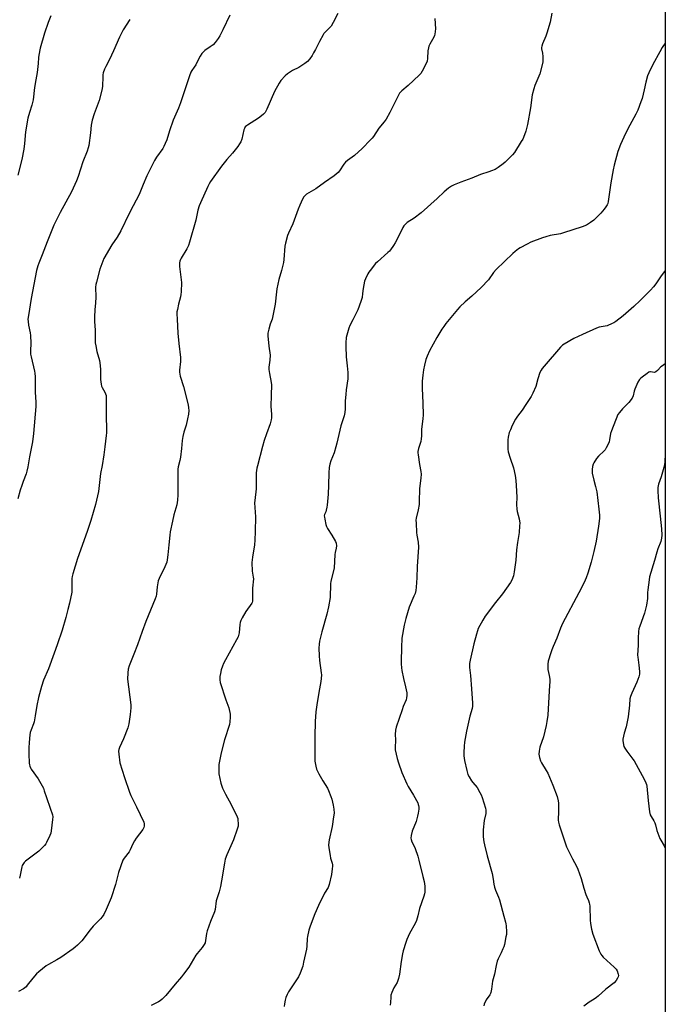
# Model space of a CAD drawing. Units: inches. Extents: x 1177770 to 1183769, y 529459 to 533459.
# Drawn here: x 1183400 to 1183769, y 529752 to 530315 of the extents above; entities that cross this region are included whole.
import ezdxf

# ---------------------------------------------------------------- set-up
doc = ezdxf.new("R2010")
doc.units = ezdxf.units.IN
doc.header["$MEASUREMENT"] = 0
doc.layers.add('NTRL-Farm Land', color=3, linetype='Continuous')
doc.layers.add('Undefined', color=1, linetype='Continuous')

msp = doc.modelspace()

# ---------------------------------------------------------------- linework, layer by layer
at = {"layer": 'NTRL-Farm Land'}
msp.add_polyline3d([(1183766.76, 529710.88, 0), (1183522.96, 529691.34, 0), (1183155.67, 529697.4, 0), (1183150.18, 529714.29, 0), (1183149.13, 529720.8, 0), (1183157.52, 529746.35, 0), (1183290.11, 530119.44, 0), (1183345.03, 530297.86, 0), (1183359.71, 530352.19, 0), (1183383.9, 530478.17, 0), (1183384.78, 530517.04, 0), (1183384.62, 530548.21, 0), (1183385.03, 530575.67, 0), (1183385.6, 530593.26, 0), (1183390.5, 530612.35, 0), (1183394.32, 530620.64, 0), (1183420.04, 530631.3, 0), (1183456.12, 530634.89, 0), (1183657.07, 530654.22, 0), (1183766.76, 530663.76, 0), (1183769.33, 530664.02, 0), (1183769.28, 529711.04, 0)], close=True, dxfattribs=at)
at = {"layer": 'Undefined'}
for points, elevation in [([(1183417.59, 530317.59), (1183416.03, 530313.82), (1183414.07, 530307.74), (1183411.64, 530299.13), (1183410.82, 530295.16), (1183410.61, 530293.73), (1183410.39, 530290.24), (1183409.89, 530285.21), (1183409.04, 530280.99), (1183408.25, 530276.47), (1183407.53, 530269.53), (1183406.77, 530266.45), (1183405.37, 530262.28), (1183404.48, 530258.96), (1183403.19, 530251.23), (1183402.57, 530244.53), (1183402.14, 530241.32), (1183400.96, 530235.33), (1183398.76, 530226.28)], 306), ([(1183581.89, 530318.96), (1183579.33, 530313.81), (1183578.15, 530311.74), (1183577.38, 530310.86), (1183574.48, 530308.14), (1183573.93, 530307.52), (1183573.44, 530306.8), (1183571.33, 530302.93), (1183569.13, 530298.37), (1183568.08, 530296.37), (1183567.2, 530294.91), (1183565.85, 530293.03), (1183564.56, 530291.49), (1183562.94, 530290.28), (1183559.52, 530288.06), (1183556.04, 530286.28), (1183553.01, 530284.41), (1183551.7, 530283.22), (1183549.31, 530280.61), (1183548.35, 530279.13), (1183545.64, 530274.23), (1183541.22, 530264.06), (1183540.69, 530263.01), (1183540.24, 530262.3), (1183539.36, 530261.23), (1183538.21, 530260.28), (1183536.5, 530259.08), (1183530.27, 530255.04), (1183529.56, 530254.52), (1183528.97, 530253.94), (1183528.41, 530253.09), (1183528.1, 530252.36), (1183526.89, 530247.06), (1183526.33, 530245.48), (1183525.72, 530244.23), (1183524.71, 530242.82), (1183521.67, 530238.93), (1183518.42, 530235.25), (1183515.42, 530231.56), (1183509.01, 530222.75), (1183508.19, 530221.35), (1183507.43, 530219.84), (1183503.24, 530210.43), (1183502.58, 530208.79), (1183501.84, 530206.25), (1183500.59, 530200.65), (1183497.04, 530187.92), (1183496.37, 530185.98), (1183495.55, 530184.12), (1183492.23, 530178.88), (1183491.8, 530178.11), (1183491.44, 530177.16), (1183491.27, 530176.07), (1183491.28, 530174.06), (1183492.36, 530164.95), (1183492.21, 530159.46), (1183492.08, 530158.03), (1183491.83, 530156.65), (1183490.71, 530152.41), (1183490.1, 530149.51), (1183489.85, 530148.05), (1183489.79, 530146.87), (1183489.88, 530143.9), (1183490.43, 530135.86), (1183490.97, 530130), (1183491.87, 530122.02), (1183491.8, 530119.65), (1183491.33, 530114.74), (1183491.3, 530113.6), (1183491.44, 530112.44), (1183491.68, 530111.28), (1183493.52, 530105.28), (1183496.17, 530094.83), (1183496.49, 530093.14), (1183496.57, 530091.56), (1183496.38, 530089.51), (1183495.95, 530086.86), (1183495.02, 530083.26), (1183493.75, 530079.08), (1183493.26, 530076.78), (1183492.9, 530074.46), (1183492.52, 530069.84), (1183491.8, 530064.93), (1183491.45, 530062.92), (1183490.61, 530059.3), (1183490.39, 530057.91), (1183490.28, 530056.49), (1183490.25, 530053.24), (1183490.39, 530043.21), (1183490.24, 530040.16), (1183489.78, 530037.64), (1183488.13, 530031.91), (1183487.22, 530028.29), (1183486.04, 530022.16), (1183485.73, 530020.11), (1183485.1, 530014.63), (1183484.7, 530008.97), (1183484.29, 530006.14), (1183484.01, 530004.74), (1183482.93, 530002.01), (1183479.7, 529995.36), (1183479.12, 529994.01), (1183478.82, 529992.88), (1183478.47, 529990.57), (1183478.11, 529986.43), (1183477.88, 529985.35), (1183477.41, 529983.75), (1183472.11, 529970.7), (1183469.87, 529964.95), (1183467.22, 529957.38), (1183465.25, 529952.07), (1183462.53, 529945.31), (1183461.94, 529943.36), (1183461.68, 529941.38), (1183461.55, 529937.66), (1183463.37, 529922.98), (1183463.39, 529921.22), (1183463.12, 529917.41), (1183462.37, 529912.09), (1183461.8, 529909.81), (1183459.22, 529903.5), (1183456.94, 529898.55), (1183456.57, 529897.5), (1183456.38, 529896.43), (1183456.49, 529894.7), (1183457.22, 529889.79), (1183459.75, 529881.35), (1183462.69, 529873.01), (1183463.46, 529871.11), (1183464.31, 529869.24), (1183466.74, 529864.54), (1183470.83, 529855.76), (1183471.07, 529854.92), (1183471.13, 529854.4), (1183471.09, 529853.62), (1183470.92, 529852.86), (1183470.22, 529851.61), (1183466.56, 529846.66), (1183465.58, 529845.21), (1183464.65, 529843.37), (1183463.12, 529839.9), (1183462.57, 529838.91), (1183459.58, 529835.2), (1183458.85, 529833.98), (1183456.35, 529827.04), (1183454.57, 529820.21), (1183452.14, 529812.58), (1183449.4, 529805.87), (1183447.95, 529803.05), (1183447.06, 529801.58), (1183446.08, 529800.46), (1183441.89, 529796.21), (1183440.15, 529794.08), (1183435.47, 529787.9), (1183432.82, 529785.32), (1183431.55, 529784.2), (1183430.4, 529783.32), (1183423.35, 529778.35), (1183421.09, 529776.91), (1183416.22, 529774.32), (1183414.98, 529773.57), (1183410.7, 529770.12), (1183409.44, 529768.94), (1183407.35, 529766.56), (1183404.2, 529762.44), (1183403.45, 529761.58), (1183401.94, 529760.31), (1183399.2, 529758.82)], 300), ([(1183520.04, 530318.06), (1183516.1, 530309.5), (1183514.29, 530306.1), (1183513.38, 530304.58), (1183511.64, 530302.31), (1183510.49, 530301.05), (1183508.92, 530299.8), (1183505.83, 530297.69), (1183504.78, 530296.8), (1183504.01, 530295.98), (1183503.03, 530294.54), (1183501.23, 530290.81), (1183500.58, 530289.6), (1183499.73, 530288.23), (1183498.41, 530286.34), (1183497.85, 530285.36), (1183496.95, 530283.25), (1183491.95, 530267.72), (1183490.76, 530264.67), (1183487.76, 530257.81), (1183485.52, 530251.68), (1183484.01, 530246.67), (1183483.12, 530244.54), (1183482.27, 530242.7), (1183481.71, 530241.68), (1183478.06, 530236.61), (1183476.9, 530234.69), (1183472.64, 530225.88), (1183470.48, 530220.97), (1183468.2, 530215.24), (1183464.74, 530208.79), (1183462.53, 530204.36), (1183457.78, 530194.45), (1183455.64, 530190.93), (1183452.5, 530186.39), (1183448.04, 530178.65), (1183445.63, 530172.55), (1183443.7, 530165.17), (1183443.44, 530163.72), (1183443.31, 530162.25), (1183443.48, 530156.46), (1183443.29, 530153.28), (1183442.81, 530149.26), (1183442.7, 530145.2), (1183442.72, 530142.59), (1183443.07, 530137.59), (1183443.09, 530130.28), (1183443.34, 530128.54), (1183443.96, 530125.36), (1183445.41, 530120.3), (1183445.7, 530118.9), (1183446.02, 530115.27), (1183446.05, 530109.28), (1183446.42, 530106.71), (1183446.7, 530105.61), (1183447.01, 530104.83), (1183448.5, 530102.17), (1183448.95, 530101.22), (1183449.23, 530100.18), (1183449.4, 530098.54), (1183449.27, 530093.25), (1183449.36, 530086.56), (1183449.5, 530082.63), (1183449.51, 530078.85), (1183449.35, 530077.18), (1183448.47, 530070.74), (1183448.03, 530066.11), (1183447.05, 530060.1), (1183446.15, 530055.55), (1183444.85, 530045.11), (1183443.27, 530037.75), (1183440.57, 530028.57), (1183438.46, 530022.37), (1183432.87, 530006.9), (1183430.23, 529998.04), (1183429.89, 529996.59), (1183429.76, 529995.4), (1183429.74, 529989.32), (1183429.61, 529987.59), (1183428.32, 529981.31), (1183427.44, 529977.6), (1183426.23, 529973.01), (1183424.08, 529965.83), (1183421.31, 529957.34), (1183419.52, 529952.63), (1183416.25, 529943.56), (1183413.53, 529937.15), (1183412.28, 529933.49), (1183410.66, 529927.32), (1183409.58, 529922.58), (1183408.71, 529916.79), (1183408.08, 529913.3), (1183407.73, 529912.2), (1183406.38, 529908.77), (1183405.91, 529907.24), (1183405.69, 529905.79), (1183405.26, 529901.39), (1183405.13, 529898.49), (1183405.13, 529894.9), (1183405.3, 529889.61), (1183405.41, 529888.74), (1183405.61, 529887.98), (1183406.01, 529887.01), (1183406.47, 529886.25), (1183410.41, 529880.66), (1183413.37, 529875.25), (1183413.92, 529873.79), (1183415.08, 529869.87), (1183417.31, 529863.86), (1183418.54, 529859.96), (1183418.71, 529858.83), (1183418.64, 529857.36), (1183417.93, 529850.88), (1183417.62, 529849.46), (1183417.08, 529848.11), (1183415.2, 529844.15), (1183414.76, 529843.41), (1183414.03, 529842.51), (1183411.8, 529840.18), (1183410.72, 529839.19), (1183403.24, 529833.53), (1183402.42, 529832.69), (1183401.53, 529831.53), (1183401.26, 529831.02), (1183401, 529830.23), (1183400.14, 529825.39), (1183399.67, 529823.7)], 302), ([(1183462.89, 530315.47), (1183459.13, 530309.49), (1183456.9, 530305.44), (1183453.58, 530297.59), (1183451.29, 530292.68), (1183449.11, 530288.63), (1183448.43, 530287.07), (1183447.67, 530284.94), (1183447.43, 530283.85), (1183447.33, 530282.42), (1183447.25, 530277.51), (1183447.03, 530275.75), (1183445.3, 530269.19), (1183442.51, 530261.53), (1183441.33, 530257.79), (1183440.82, 530254.98), (1183440.33, 530250.51), (1183439.35, 530243.34), (1183439.08, 530241.98), (1183438.53, 530240.14), (1183435.99, 530233.99), (1183433.24, 530225.5), (1183432.38, 530223.12), (1183429.39, 530216.83), (1183422.99, 530205.02), (1183419.46, 530197.65), (1183415.46, 530188.09), (1183412.66, 530180.64), (1183410.73, 530176.01), (1183410.18, 530174.34), (1183409.54, 530171.76), (1183406.41, 530155.72), (1183404.78, 530145.98), (1183404.54, 530143.95), (1183404.6, 530142.56), (1183404.87, 530140.37), (1183405.91, 530136.04), (1183406.1, 530134.61), (1183406.26, 530130.19), (1183406, 530125.67), (1183406.08, 530123.83), (1183406.37, 530122.38), (1183408.36, 530114.07), (1183408.54, 530112.95), (1183408.66, 530110.87), (1183408.7, 530108.51), (1183408.65, 530102.17), (1183409.09, 530096.41), (1183409.14, 530093.78), (1183407.76, 530078.5), (1183407.12, 530073.68), (1183405.41, 530064.99), (1183404.51, 530059.41), (1183403.99, 530056.86), (1183403.48, 530055.23), (1183401.79, 530050.88), (1183401.05, 530048.7), (1183400.17, 530045.95), (1183398.76, 530040.95)], 304), ([(1183637.48, 530316.1), (1183637.77, 530310.2), (1183637.43, 530307.15), (1183637.23, 530306.34), (1183636.78, 530305.3), (1183634.54, 530301.3), (1183634.06, 530300.29), (1183633.77, 530299.23), (1183633.51, 530297.6), (1183633.18, 530293.13), (1183632.96, 530291.67), (1183632.43, 530290.33), (1183630.22, 530285.89), (1183629.47, 530284.65), (1183628.49, 530283.57), (1183622.25, 530277.74), (1183618.58, 530274.69), (1183617.24, 530273.24), (1183616.35, 530271.71), (1183611.75, 530262.24), (1183609.53, 530258.48), (1183608.39, 530256.81), (1183605.43, 530253.35), (1183602.27, 530248.51), (1183601.6, 530247.62), (1183600.81, 530246.75), (1183595.7, 530241.5), (1183593.8, 530239.72), (1183591.4, 530237.65), (1183587.42, 530234.75), (1183586.36, 530233.85), (1183585.3, 530232.59), (1183582.9, 530228.88), (1183582.02, 530227.82), (1183581.05, 530226.84), (1183579.89, 530225.97), (1183574.36, 530222.2), (1183569.31, 530218.45), (1183564.06, 530215.38), (1183563.14, 530214.65), (1183562.53, 530214.03), (1183561.66, 530212.62), (1183560.15, 530209.24), (1183559.16, 530206.8), (1183556.16, 530198.48), (1183553.66, 530193.12), (1183553.14, 530191.74), (1183552.02, 530187.46), (1183551.65, 530185.74), (1183551.02, 530178.11), (1183550.78, 530176.36), (1183549.69, 530171.75), (1183548.09, 530166.64), (1183546.98, 530161.21), (1183546.72, 530159.47), (1183546.01, 530152.42), (1183544.72, 530145.7), (1183544.31, 530143.96), (1183543.27, 530141.11), (1183542.33, 530138.09), (1183541.95, 530136.71), (1183541.8, 530135.87), (1183541.82, 530134.4), (1183542.4, 530128.45), (1183543.1, 530123.19), (1183542.97, 530120.36), (1183542.5, 530116.46), (1183542.51, 530115.05), (1183542.79, 530112.77), (1183543.74, 530107.67), (1183543.92, 530106.24), (1183543.83, 530100.39), (1183543.59, 530093.96), (1183543.98, 530089.57), (1183544.02, 530087.38), (1183543.83, 530086.24), (1183543.18, 530083.96), (1183541.06, 530078.26), (1183539.8, 530074.35), (1183538.85, 530071.05), (1183535.86, 530059.94), (1183535.59, 530058.51), (1183535.26, 530055.89), (1183535.15, 530054.13), (1183535.13, 530046.67), (1183534.34, 530040.11), (1183534.24, 530038.75), (1183534.72, 530030.61), (1183534.65, 530022.38), (1183534.45, 530017.34), (1183534.24, 530014.72), (1183533.09, 530007.51), (1183532.78, 530004.53), (1183532.86, 529999.53), (1183533.51, 529996.2), (1183533.59, 529995.2), (1183533.03, 529989.93), (1183533.14, 529983.83), (1183533.07, 529982.4), (1183532.88, 529981.7), (1183532.62, 529981.2), (1183529.21, 529976.45), (1183527.18, 529972.9), (1183526.38, 529971.35), (1183526.03, 529970.26), (1183525.83, 529969.12), (1183525.49, 529964.24), (1183525.31, 529963.4), (1183524.86, 529962.03), (1183523.96, 529960.16), (1183517.61, 529948.88), (1183516.51, 529946.78), (1183515.85, 529945.12), (1183515.19, 529943.14), (1183514.67, 529940.95), (1183514.4, 529939.28), (1183514.37, 529937.27), (1183514.57, 529935.84), (1183517.81, 529925.95), (1183519.44, 529921.29), (1183520.2, 529917.63), (1183520.34, 529915.93), (1183520.13, 529913.38), (1183519.84, 529911.75), (1183517.12, 529902.93), (1183515.19, 529895.63), (1183514.55, 529892.75), (1183513.88, 529888.95), (1183513.76, 529885.37), (1183513.83, 529883.6), (1183514.95, 529878.25), (1183515.98, 529875.35), (1183517.6, 529871.93), (1183520.81, 529866.02), (1183524.36, 529858.82), (1183524.61, 529857.99), (1183524.71, 529857.15), (1183524.82, 529854.87), (1183524.78, 529853.45), (1183524.36, 529851.76), (1183522.13, 529845.66), (1183518.32, 529837.06), (1183517.51, 529834.62), (1183516.97, 529832.39), (1183515.37, 529822.16), (1183514.76, 529819.06), (1183514.05, 529815.99), (1183512.66, 529811.84), (1183512.35, 529810.73), (1183511.79, 529805.84), (1183511.31, 529804.44), (1183508.97, 529798.92), (1183507.06, 529793.56), (1183506.73, 529792.16), (1183506.25, 529788.15), (1183505.94, 529786.74), (1183505.44, 529785.71), (1183504.31, 529784), (1183501.44, 529780.56), (1183500.73, 529779.6), (1183496.59, 529772.76), (1183493.62, 529768.73), (1183492.51, 529767.35), (1183488.76, 529763.13), (1183483.54, 529756.55), (1183481.42, 529754.54), (1183480.31, 529753.59), (1183479.36, 529752.91), (1183475.15, 529750.77)], 298)]:
    msp.add_lwpolyline(points, dxfattribs=dict(at, elevation=elevation))
for points in [[(1183704.44, 530319.1, 296), (1183703.47, 530313.93, 296), (1183701.62, 530307.61, 296), (1183701.03, 530305.93, 296), (1183699.12, 530301.65, 296), (1183698.64, 530300.29, 296), (1183698.54, 530299.54, 296), (1183698.55, 530298.79, 296), (1183699.1, 530296.21, 296), (1183699.29, 530294.22, 296), (1183699.33, 530292.22, 296), (1183699.16, 530291.06, 296), (1183697.43, 530284.39, 296), (1183694.63, 530277.7, 296), (1183694.01, 530275.76, 296), (1183693.2, 530272.4, 296), (1183692.22, 530264.83, 296), (1183690.48, 530255.28, 296), (1183689.44, 530251.63, 296), (1183688.69, 530249.42, 296), (1183687.72, 530247.06, 296), (1183686.89, 530245.54, 296), (1183682.94, 530239.34, 296), (1183681.88, 530237.94, 296), (1183677.74, 530233.75, 296), (1183676.61, 530232.83, 296), (1183673.76, 530230.77, 296), (1183672.04, 530229.68, 296), (1183669.94, 530228.77, 296), (1183668.32, 530228.18, 296), (1183663.66, 530226.68, 296), (1183658.69, 530224.63, 296), (1183652.31, 530222.42, 296), (1183648.52, 530220.9, 296), (1183646.96, 530220.12, 296), (1183645.28, 530218.89, 296), (1183642.72, 530216.84, 296), (1183638.8, 530213.04, 296), (1183629.62, 530204.69, 296), (1183625.6, 530201.74, 296), (1183621.64, 530199.29, 296), (1183620.6, 530198.36, 296), (1183619.73, 530197.3, 296), (1183619.12, 530196.37, 296), (1183616.92, 530191.61, 296), (1183614.76, 530187.61, 296), (1183613.83, 530186.15, 296), (1183611.98, 530183.53, 296), (1183611.43, 530182.86, 296), (1183610.62, 530182.05, 296), (1183604.53, 530176.72, 296), (1183603.47, 530175.71, 296), (1183600.4, 530171.8, 296), (1183599.72, 530170.84, 296), (1183599.13, 530169.84, 296), (1183597.7, 530166.95, 296), (1183597.22, 530165.6, 296), (1183596.41, 530161.39, 296), (1183596.12, 530158.53, 296), (1183595.78, 530156.22, 296), (1183595.53, 530155.09, 296), (1183595.17, 530153.97, 296), (1183593.33, 530149.28, 296), (1183590.48, 530143.41, 296), (1183588.83, 530140.29, 296), (1183588.19, 530138.75, 296), (1183586.75, 530133.39, 296), (1183586.61, 530132.53, 296), (1183586.5, 530131.07, 296), (1183586.46, 530128.14, 296), (1183586.76, 530122.29, 296), (1183587.2, 530117.15, 296), (1183587.66, 530113.38, 296), (1183587.71, 530111.68, 296), (1183587.58, 530109.69, 296), (1183586.68, 530103.33, 296), (1183586.42, 530100.75, 296), (1183586.16, 530097.03, 296), (1183586.15, 530092.49, 296), (1183585.96, 530090.45, 296), (1183585.55, 530088.5, 296), (1183583.69, 530082.83, 296), (1183581.3, 530072.78, 296), (1183580.76, 530070.77, 296), (1183579.72, 530067.36, 296), (1183577.85, 530062.69, 296), (1183577.3, 530060.88, 296), (1183577.02, 530058.85, 296), (1183576.73, 530055.94, 296), (1183576.63, 530048.79, 296), (1183576.33, 530043.73, 296), (1183575.83, 530037.33, 296), (1183575.67, 530036.19, 296), (1183575.28, 530034.57, 296), (1183574.95, 530033.52, 296), (1183574.34, 530032.01, 296), (1183574.18, 530031.3, 296), (1183574.2, 530030.44, 296), (1183574.39, 530029.28, 296), (1183575.03, 530026.36, 296), (1183575.38, 530025.23, 296), (1183576.05, 530023.98, 296), (1183578.52, 530020.12, 296), (1183580.62, 530016.57, 296), (1183581.05, 530015.52, 296), (1183581.13, 530014.12, 296), (1183580.98, 530012.68, 296), (1183580.43, 530010.32, 296), (1183580.27, 530009.14, 296), (1183579.72, 530001.22, 296), (1183577.99, 529993.81, 296), (1183577.71, 529992.36, 296), (1183577.44, 529984.49, 296), (1183576.59, 529979.08, 296), (1183575.61, 529974.89, 296), (1183572.76, 529964.88, 296), (1183571.49, 529959.46, 296), (1183571.18, 529957.75, 296), (1183571.02, 529955.46, 296), (1183571.27, 529951.03, 296), (1183571.48, 529948.37, 296), (1183572.42, 529941.33, 296), (1183572.48, 529940.17, 296), (1183572.44, 529938.16, 296), (1183572.27, 529936.44, 296), (1183571.34, 529932.12, 296), (1183570.59, 529927.77, 296), (1183569.98, 529923, 296), (1183569.31, 529919, 296), (1183568.92, 529913.44, 296), (1183568.77, 529904.92, 296), (1183568.81, 529899.03, 296), (1183568.66, 529892.56, 296), (1183568.79, 529890.78, 296), (1183569.25, 529887.82, 296), (1183569.79, 529886.17, 296), (1183571.04, 529883.56, 296), (1183573.38, 529879.41, 296), (1183576.02, 529875.31, 296), (1183576.66, 529874.01, 296), (1183577.98, 529870.54, 296), (1183578.51, 529868.92, 296), (1183579.33, 529865.64, 296), (1183579.63, 529863.35, 296), (1183579.74, 529861.02, 296), (1183579.51, 529858.95, 296), (1183578.65, 529853.36, 296), (1183577.03, 529845.74, 296), (1183576.64, 529842.83, 296), (1183576.73, 529841.08, 296), (1183577.43, 529836.68, 296), (1183577.74, 529835.25, 296), (1183578.66, 529832.27, 296), (1183578.81, 529831.42, 296), (1183578.87, 529830.56, 296), (1183578.75, 529829.07, 296), (1183578.24, 529825.81, 296), (1183576.86, 529820.06, 296), (1183576.3, 529818.39, 296), (1183574.26, 529815.23, 296), (1183570.86, 529808.16, 296), (1183568.75, 529803.38, 296), (1183566.03, 529796.25, 296), (1183565.38, 529794.02, 296), (1183564.51, 529790.36, 296), (1183564.38, 529789.2, 296), (1183564.13, 529784.87, 296), (1183563.95, 529783.15, 296), (1183562.34, 529775.58, 296), (1183561.8, 529773.37, 296), (1183560.33, 529769.37, 296), (1183559.41, 529767.34, 296), (1183558.26, 529765.47, 296), (1183553.62, 529758.67, 296), (1183552.85, 529757.16, 296), (1183552.09, 529755.36, 296), (1183551.71, 529753.99, 296), (1183551.35, 529751.71, 296), (1183551.18, 529750.27, 296)], [(1183769.31, 530301.85, 294), (1183767.56, 530299.42, 294), (1183766.12, 530296.98, 294), (1183762.18, 530289.76, 294), (1183759.84, 530284.95, 294), (1183759.17, 530283.31, 294), (1183758.19, 530279.55, 294), (1183757.29, 530275.13, 294), (1183756.01, 530270.3, 294), (1183755.39, 530268.34, 294), (1183753.61, 530263.62, 294), (1183752.51, 530261.27, 294), (1183749.01, 530254.91, 294), (1183746.61, 530250.2, 294), (1183743.75, 530243.99, 294), (1183742.19, 530239.9, 294), (1183740.07, 530232.01, 294), (1183739.48, 530229.45, 294), (1183738.18, 530222.04, 294), (1183736.68, 530211.23, 294), (1183736.39, 530210.19, 294), (1183736.07, 530209.44, 294), (1183735.36, 530208.22, 294), (1183734.4, 530206.82, 294), (1183732.39, 530204.5, 294), (1183728.39, 530200.61, 294), (1183726.57, 530199.24, 294), (1183724.16, 530197.74, 294), (1183721.79, 530196.84, 294), (1183710.99, 530193.25, 294), (1183709.27, 530192.84, 294), (1183703.41, 530191.71, 294), (1183700.95, 530191.06, 294), (1183699.03, 530190.41, 294), (1183692.43, 530187.89, 294), (1183690.27, 530186.9, 294), (1183686.31, 530184.83, 294), (1183685.37, 530184.17, 294), (1183683.39, 530182.55, 294), (1183682.11, 530181.44, 294), (1183672.49, 530172.33, 294), (1183671.05, 530170.56, 294), (1183668.17, 530166.5, 294), (1183663.95, 530161.94, 294), (1183658.57, 530157.07, 294), (1183654.75, 530153.87, 294), (1183651.78, 530151.01, 294), (1183650.42, 530149.48, 294), (1183643.82, 530141.4, 294), (1183642.51, 530139.66, 294), (1183641.52, 530138.16, 294), (1183638.52, 530133.32, 294), (1183634.44, 530125.72, 294), (1183632.97, 530122.66, 294), (1183632.25, 530120.82, 294), (1183631.45, 530117.45, 294), (1183630.95, 530114.91, 294), (1183630.51, 530111.8, 294), (1183630.25, 530108.44, 294), (1183630.26, 530104.11, 294), (1183630.64, 530095.94, 294), (1183630.72, 530088.97, 294), (1183630.58, 530086.97, 294), (1183629.73, 530080.72, 294), (1183629.76, 530077.15, 294), (1183629.69, 530075.36, 294), (1183629.39, 530073.92, 294), (1183628.01, 530069.8, 294), (1183627.68, 530068.17, 294), (1183627.69, 530067.31, 294), (1183627.83, 530066.15, 294), (1183628.68, 530060.67, 294), (1183629.39, 530056.63, 294), (1183629.52, 530055.2, 294), (1183629.33, 530052.74, 294), (1183628.56, 530046.83, 294), (1183628.54, 530039.33, 294), (1183628.47, 530037.68, 294), (1183627.94, 530034.75, 294), (1183626.78, 530029.91, 294), (1183626.62, 530028.76, 294), (1183626.65, 530026.99, 294), (1183626.95, 530021.66, 294), (1183627.15, 530020.21, 294), (1183627.93, 530016.24, 294), (1183628.1, 530013.26, 294), (1183627.4, 530002.31, 294), (1183627.15, 529995.67, 294), (1183626.75, 529990.45, 294), (1183626.53, 529988.43, 294), (1183626.09, 529986.81, 294), (1183625.48, 529985.23, 294), (1183622.69, 529978.87, 294), (1183620.8, 529972.52, 294), (1183619.81, 529968.69, 294), (1183618.62, 529961.15, 294), (1183618.45, 529959.7, 294), (1183618.38, 529957.46, 294), (1183618.22, 529946.49, 294), (1183618.27, 529944.15, 294), (1183618.51, 529942.68, 294), (1183619.5, 529938.02, 294), (1183620.72, 529933.35, 294), (1183621.36, 529929.87, 294), (1183621.46, 529928.42, 294), (1183621.27, 529926.99, 294), (1183620.97, 529925.87, 294), (1183619.36, 529922.1, 294), (1183618.65, 529920.22, 294), (1183615.33, 529910.24, 294), (1183614.95, 529908.57, 294), (1183614.72, 529906.04, 294), (1183614.89, 529902.96, 294), (1183614.71, 529898.38, 294), (1183614.77, 529897.24, 294), (1183615.88, 529892.37, 294), (1183616.58, 529889.84, 294), (1183618.52, 529884.37, 294), (1183621.34, 529877.72, 294), (1183622.2, 529876.17, 294), (1183625.29, 529871.32, 294), (1183627.63, 529866.85, 294), (1183627.97, 529866.04, 294), (1183628.16, 529865.31, 294), (1183628.24, 529864.48, 294), (1183628.2, 529863.31, 294), (1183627.89, 529861, 294), (1183627.57, 529859.29, 294), (1183626.67, 529856.24, 294), (1183624.48, 529850.62, 294), (1183623.83, 529848.12, 294), (1183623.67, 529846.74, 294), (1183623.81, 529845.94, 294), (1183624.27, 529844.62, 294), (1183625.55, 529842.17, 294), (1183626.12, 529840.82, 294), (1183627.66, 529836.28, 294), (1183628.3, 529833.98, 294), (1183630.65, 529824.72, 294), (1183631.23, 529821.81, 294), (1183631.62, 529819.19, 294), (1183631.62, 529815.82, 294), (1183631.47, 529814.75, 294), (1183631.14, 529813.45, 294), (1183628.73, 529806.45, 294), (1183627.69, 529802.1, 294), (1183626.88, 529799.46, 294), (1183626.14, 529797.89, 294), (1183622.89, 529792.08, 294), (1183621.37, 529788.61, 294), (1183620.77, 529786.95, 294), (1183619.31, 529782.08, 294), (1183618.89, 529780.34, 294), (1183618.09, 529775.95, 294), (1183617.17, 529768.82, 294), (1183616.55, 529766.27, 294), (1183615.82, 529764.07, 294), (1183614.01, 529760.94, 294), (1183612.88, 529758.3, 294), (1183612.34, 529756.68, 294), (1183612.19, 529755.58, 294), (1183612.03, 529752.49, 294), (1183611.87, 529751.11, 294)], [(1183769.3, 530171.77, 292), (1183766.57, 530168.05, 292), (1183763.84, 530164.07, 292), (1183762.59, 530162.47, 292), (1183760.86, 530160.49, 292), (1183755.02, 530154.51, 292), (1183751.35, 530151.08, 292), (1183745.23, 530145.74, 292), (1183740.96, 530142.51, 292), (1183739.97, 530141.86, 292), (1183738.94, 530141.34, 292), (1183735.99, 530140.16, 292), (1183731.56, 530139.26, 292), (1183729.95, 530138.76, 292), (1183722, 530135.03, 292), (1183716.96, 530132.87, 292), (1183711.47, 530129.62, 292), (1183710.56, 530128.94, 292), (1183709.42, 530127.79, 292), (1183699.99, 530116.97, 292), (1183698.86, 530115.62, 292), (1183698.2, 530114.66, 292), (1183697.61, 530113.32, 292), (1183696.38, 530109.66, 292), (1183695.33, 530105.41, 292), (1183693.48, 530101.47, 292), (1183692.49, 530099.69, 292), (1183689.55, 530094.95, 292), (1183687.36, 530091.79, 292), (1183684.78, 530088.43, 292), (1183683.67, 530086.68, 292), (1183681.64, 530083.04, 292), (1183680.65, 530080.57, 292), (1183680.06, 530078.89, 292), (1183679.39, 530076.28, 292), (1183679.15, 530074.82, 292), (1183679.12, 530071.95, 292), (1183679.21, 530069.37, 292), (1183679.48, 530067.95, 292), (1183680.51, 530064.29, 292), (1183682.43, 530058.76, 292), (1183683.48, 530054.3, 292), (1183683.8, 530051.45, 292), (1183684.01, 530048.55, 292), (1183684.27, 530041.99, 292), (1183684.24, 530037.8, 292), (1183684.36, 530035.15, 292), (1183684.6, 530033.73, 292), (1183685.62, 530029.58, 292), (1183686.01, 530027.04, 292), (1183685.97, 530025.56, 292), (1183685.61, 530021.71, 292), (1183684.68, 530015.94, 292), (1183684.24, 530011.85, 292), (1183683.74, 530005.78, 292), (1183682.92, 529999.24, 292), (1183682.72, 529998.06, 292), (1183682.39, 529996.92, 292), (1183681.42, 529994.43, 292), (1183680.78, 529993.1, 292), (1183676.16, 529986.66, 292), (1183672.19, 529981.71, 292), (1183666.22, 529973.71, 292), (1183664.89, 529971.49, 292), (1183662.28, 529966.71, 292), (1183661.78, 529965.47, 292), (1183661.19, 529963.46, 292), (1183659.73, 529957.98, 292), (1183657.56, 529948.65, 292), (1183657.24, 529946.62, 292), (1183657.26, 529944.35, 292), (1183657.79, 529939.85, 292), (1183658.41, 529932.22, 292), (1183659.03, 529923.99, 292), (1183659.05, 529922.24, 292), (1183658.78, 529920.88, 292), (1183657.43, 529916.46, 292), (1183655.55, 529908, 292), (1183654.45, 529901.59, 292), (1183654.2, 529899.26, 292), (1183654.04, 529895.81, 292), (1183654.09, 529893.78, 292), (1183654.45, 529891.17, 292), (1183655.76, 529885.39, 292), (1183656.41, 529883.09, 292), (1183657.05, 529881.77, 292), (1183658.44, 529879.51, 292), (1183659.14, 529878.58, 292), (1183661.6, 529875.75, 292), (1183663.23, 529872.89, 292), (1183663.88, 529871.55, 292), (1183664.49, 529869.95, 292), (1183665.5, 529866.96, 292), (1183666.43, 529863.81, 292), (1183666.63, 529862.65, 292), (1183666.59, 529860.88, 292), (1183665.71, 529856.72, 292), (1183665.08, 529851.53, 292), (1183665.11, 529847.37, 292), (1183665.43, 529844.6, 292), (1183665.79, 529842.9, 292), (1183667.39, 529836.55, 292), (1183670.21, 529826.51, 292), (1183670.86, 529823.15, 292), (1183671.26, 529820.26, 292), (1183671.66, 529818.55, 292), (1183672.18, 529816.88, 292), (1183673.84, 529812.92, 292), (1183674.41, 529811.31, 292), (1183676.97, 529801.92, 292), (1183677.96, 529798.53, 292), (1183678.15, 529797.67, 292), (1183678.28, 529796.52, 292), (1183678.42, 529793.03, 292), (1183678.39, 529791.58, 292), (1183678.16, 529790.14, 292), (1183677.23, 529785.86, 292), (1183676.85, 529784.45, 292), (1183676.43, 529783.35, 292), (1183675.35, 529780.93, 292), (1183673.68, 529777.59, 292), (1183673.18, 529776.26, 292), (1183672.57, 529773.75, 292), (1183671.56, 529768.72, 292), (1183670.4, 529764.8, 292), (1183669.81, 529760.27, 292), (1183669.42, 529758.29, 292), (1183669.23, 529757.75, 292), (1183668.82, 529756.98, 292), (1183666.82, 529754.02, 292), (1183665.69, 529751.68, 292), (1183665.4, 529750.56, 292)], [(1183769.3, 530118.27, 290), (1183767.74, 530117.25, 290), (1183766.86, 530116.5, 290), (1183764.83, 530114.46, 290), (1183764.01, 530113.77, 290), (1183763.57, 530113.53, 290), (1183763.08, 530113.42, 290), (1183760.89, 530113.71, 290), (1183760.39, 530113.66, 290), (1183759.87, 530113.47, 290), (1183758.9, 530112.85, 290), (1183756.05, 530110.63, 290), (1183755.14, 530109.87, 290), (1183754.53, 530109.24, 290), (1183753.68, 530107.74, 290), (1183751.91, 530103.72, 290), (1183751.56, 530102.65, 290), (1183750.9, 530099.91, 290), (1183750.32, 530098.6, 290), (1183748.46, 530096.08, 290), (1183744.91, 530092.61, 290), (1183743.04, 530090.41, 290), (1183742.26, 530089.2, 290), (1183738.5, 530080.03, 290), (1183738.04, 530078.44, 290), (1183737.43, 530074.74, 290), (1183737.16, 530073.62, 290), (1183736.6, 530072.27, 290), (1183735.54, 530070.16, 290), (1183734.95, 530069.15, 290), (1183734.41, 530068.48, 290), (1183731.12, 530065.37, 290), (1183730.03, 530064.12, 290), (1183728.48, 530061.66, 290), (1183728.14, 530060.85, 290), (1183727.72, 530059.44, 290), (1183727.46, 530057.72, 290), (1183727.45, 530056.56, 290), (1183727.54, 530055.69, 290), (1183728.37, 530051.65, 290), (1183729.43, 530048.15, 290), (1183730.1, 530044.97, 290), (1183731.38, 530035.15, 290), (1183731.64, 530031.67, 290), (1183731.61, 530029.64, 290), (1183731.17, 530025.33, 290), (1183729.73, 530016.84, 290), (1183728.47, 530010.77, 290), (1183726.87, 530004.73, 290), (1183724.94, 529998.44, 290), (1183723.99, 529995.7, 290), (1183722.85, 529993.11, 290), (1183719.92, 529987.11, 290), (1183710.47, 529969.57, 290), (1183709.38, 529966.92, 290), (1183707.25, 529961.26, 290), (1183705.07, 529956.4, 290), (1183704.3, 529954.52, 290), (1183703.74, 529952.86, 290), (1183702.33, 529948.09, 290), (1183702.02, 529946.38, 290), (1183702.01, 529944.33, 290), (1183702.18, 529943.18, 290), (1183702.93, 529939.73, 290), (1183703.17, 529937.73, 290), (1183703.21, 529936.58, 290), (1183702.79, 529930.98, 290), (1183702.12, 529917.08, 290), (1183701.61, 529913.54, 290), (1183701.13, 529911.25, 290), (1183699.54, 529904.71, 290), (1183697.48, 529898.73, 290), (1183697.06, 529896.53, 290), (1183696.93, 529894.86, 290), (1183697.25, 529892.88, 290), (1183697.82, 529890.95, 290), (1183698.46, 529889.75, 290), (1183701.24, 529885.4, 290), (1183702.09, 529883.85, 290), (1183704.95, 529877, 290), (1183707.38, 529870.44, 290), (1183708.02, 529868.14, 290), (1183708.28, 529866.69, 290), (1183708.29, 529862.07, 290), (1183708.09, 529857.04, 290), (1183708.19, 529855.91, 290), (1183708.58, 529854.31, 290), (1183709.82, 529850.91, 290), (1183712.87, 529841.79, 290), (1183716.29, 529834.8, 290), (1183718.53, 529830.59, 290), (1183719.22, 529828.98, 290), (1183721.19, 529823.51, 290), (1183722.7, 529817.95, 290), (1183723.84, 529814.41, 290), (1183724.33, 529813.08, 290), (1183725.3, 529811.03, 290), (1183725.79, 529809.72, 290), (1183726, 529808.91, 290), (1183726.13, 529807.73, 290), (1183726.34, 529799.64, 290), (1183726.47, 529797.87, 290), (1183727.06, 529794.64, 290), (1183727.94, 529791.69, 290), (1183731.53, 529782.2, 290), (1183732.39, 529780.33, 290), (1183733.03, 529779.43, 290), (1183733.79, 529778.58, 290), (1183740.16, 529772.8, 290), (1183741.17, 529771.74, 290), (1183741.75, 529770.74, 290), (1183742.41, 529768.81, 290), (1183742.53, 529767.98, 290), (1183742.38, 529767.2, 290), (1183742, 529766.44, 290), (1183741.22, 529765.22, 290), (1183740.11, 529763.87, 290), (1183735.29, 529760.26, 290), (1183731, 529756.27, 290), (1183729.88, 529755.33, 290), (1183728.67, 529754.51, 290), (1183725.68, 529752.77, 290), (1183722.73, 529750.49, 290)], [(1183769.29, 530066.77, 288), (1183769.07, 530062.1, 288), (1183768.92, 530060.65, 288), (1183768.5, 530058.95, 288), (1183766.92, 530053.63, 288), (1183765.45, 530049.45, 288), (1183765.11, 530047.57, 288), (1183765.11, 530045.85, 288), (1183765.33, 530041.53, 288), (1183766.46, 530031.03, 288), (1183767.09, 530023.82, 288), (1183767.31, 530020.26, 288), (1183767.21, 530018.52, 288), (1183766.77, 530016.55, 288), (1183765.1, 530012.28, 288), (1183764.48, 530010.42, 288), (1183763.13, 530005.59, 288), (1183760.3, 529996.29, 288), (1183760.01, 529994.52, 288), (1183759.37, 529988.86, 288), (1183759.23, 529987.37, 288), (1183759.11, 529983.88, 288), (1183758.57, 529980.05, 288), (1183757.35, 529975.49, 288), (1183754.69, 529968.04, 288), (1183754.22, 529966.47, 288), (1183754.02, 529965.02, 288), (1183753.74, 529961.21, 288), (1183753.72, 529960.03, 288), (1183753.87, 529957.23, 288), (1183753.46, 529951.49, 288), (1183753.54, 529950.36, 288), (1183754.23, 529945.83, 288), (1183754.52, 529942.03, 288), (1183754.5, 529940.58, 288), (1183754.15, 529939.15, 288), (1183753.07, 529936.06, 288), (1183750.12, 529929.78, 288), (1183749.37, 529927.89, 288), (1183749.11, 529926.43, 288), (1183748.87, 529922.88, 288), (1183748.02, 529916.14, 288), (1183746.9, 529910.37, 288), (1183745.74, 529906.77, 288), (1183745, 529903.42, 288), (1183744.97, 529902.58, 288), (1183745.2, 529901.17, 288), (1183745.69, 529899.21, 288), (1183746.12, 529898.15, 288), (1183747.29, 529896.45, 288), (1183750.84, 529891.97, 288), (1183751.48, 529891.04, 288), (1183757.15, 529880.51, 288), (1183758.16, 529878.41, 288), (1183758.51, 529877.36, 288), (1183758.67, 529876.5, 288), (1183759.46, 529868.28, 288), (1183760.33, 529861.81, 288), (1183760.71, 529860.11, 288), (1183761.24, 529859.06, 288), (1183762.78, 529856.59, 288), (1183763.38, 529855.4, 288), (1183763.72, 529854.34, 288), (1183764.46, 529851.01, 288), (1183766.16, 529846.47, 288), (1183766.72, 529845.43, 288), (1183768.6, 529842.36, 288), (1183769.28, 529840.91, 288)]]:
    msp.add_polyline3d(points, dxfattribs=at)

doc.saveas('drawing.dxf')
